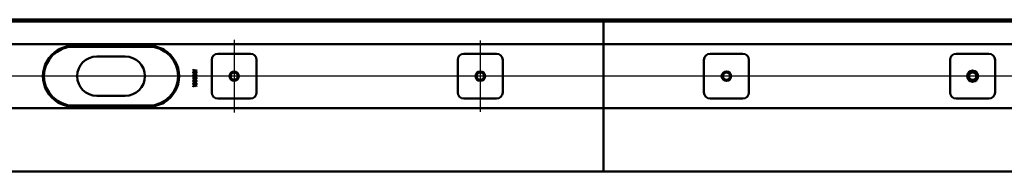
# Model space of a CAD drawing. Units: millimetres. Extents: x -1219 to 1576, y -260 to 755.
# Drawn here: x -519 to 281, y -260 to -136 of the extents above; entities that cross this region are included whole.
import ezdxf
from ezdxf.lldxf.tags import DXFTag

# ---------------------------------------------------------------- set-up
doc = ezdxf.new("R2010")
doc.units = ezdxf.units.MM
doc.header["$LTSCALE"] = 5
doc.layers.add('LC-002-100-D00-0', color=1, linetype='ByBlock')
doc.layers.add('LC-003-006-MLN-0', color=2, linetype='CENTER')
tags = doc.linetypes.add('CENTER', pattern=[7.5, 5, -1.25, 0, -1.25]).pattern_tags.tags
tags[10:11] = [DXFTag(74, 4), DXFTag(75, 0), DXFTag(340, '0'), DXFTag(46, 1.0), DXFTag(50, 0.0), DXFTag(44, 0.0), DXFTag(45, 0.0)]
tags[8:9] = [DXFTag(74, 4), DXFTag(75, 0), DXFTag(340, '0'), DXFTag(46, 1.0), DXFTag(50, 0.0), DXFTag(44, 0.0), DXFTag(45, 0.0)]
tags[6:7] = [DXFTag(74, 4), DXFTag(75, 0), DXFTag(340, '0'), DXFTag(46, 1.0), DXFTag(50, 0.0), DXFTag(44, 0.0), DXFTag(45, 0.0)]
tags[4:5] = [DXFTag(74, 4), DXFTag(75, 0), DXFTag(340, '0'), DXFTag(46, 1.0), DXFTag(50, 0.0), DXFTag(44, 0.0), DXFTag(45, 0.0)]
tags = doc.linetypes.add('DASHDOT', pattern=[7.5, 5, -1.25, 0, -1.25]).pattern_tags.tags
tags[10:11] = [DXFTag(74, 4), DXFTag(75, 0), DXFTag(340, '0'), DXFTag(46, 1.0), DXFTag(50, 0.0), DXFTag(44, 0.0), DXFTag(45, 0.0)]
tags[8:9] = [DXFTag(74, 4), DXFTag(75, 0), DXFTag(340, '0'), DXFTag(46, 1.0), DXFTag(50, 0.0), DXFTag(44, 0.0), DXFTag(45, 0.0)]
tags[6:7] = [DXFTag(74, 4), DXFTag(75, 0), DXFTag(340, '0'), DXFTag(46, 1.0), DXFTag(50, 0.0), DXFTag(44, 0.0), DXFTag(45, 0.0)]
tags[4:5] = [DXFTag(74, 4), DXFTag(75, 0), DXFTag(340, '0'), DXFTag(46, 1.0), DXFTag(50, 0.0), DXFTag(44, 0.0), DXFTag(45, 0.0)]

msp = doc.modelspace()

# ---------------------------------------------------------------- linework, layer by layer
at = {"layer": 'LC-002-100-D00-0', "color": 7, "lineweight": 50}
for p, q in [((-44.6074, -136.171374), (-1089.6074, -136.171377)), ((-44.6074, -137.671377), (-1089.6074, -137.671377)), ((-44.6074, -153.171377), (-44.6074, -136.171374)), ((-44.6074, -153.171377), (-44.6074, -136.171374)), ((-44.6074, -136.171374), (1000.3926, -136.171377)), ((-44.6074, -137.671377), (1000.3926, -137.671377)), ((-44.6074, -156.171377), (-1042.1074, -156.171377)), ((-414.107411, -157.371375), (-475.107401, -157.371375)), ((-414.1074, -158.171377), (-475.1074, -158.171377)), ((-44.6074, -156.171377), (-44.6074, -153.171377)), ((-44.6074, -156.171377), (-44.6074, -153.171377)), ((-44.6074, -156.171377), (952.8926, -156.171377)), ((-44.6074, -156.171377), (-44.6074, -158.671377)), ((-44.6074, -156.171377), (-44.6074, -158.671377)), ((-44.6074, -161.522266), (-44.6074, -158.671377)), ((-44.6074, -161.522266), (-44.6074, -158.671377)), ((-433.1074, -166.171377), (-456.1074, -166.171377)), ((-357.8574, -163.921377), (-331.3574, -163.921377)), ((-157.8574, -163.921377), (-131.3574, -163.921377)), ((-44.6074, -161.522266), (-44.6074, -162.312836)), ((-44.6074, -161.522266), (-44.6074, -162.312836)), ((-44.6074, -162.312836), (-44.6074, -176.31216)), ((-44.6074, -162.312836), (-44.6074, -176.31216)), ((68.6426, -163.921377), (42.1426, -163.921377)), ((268.6426, -163.921377), (242.1426, -163.921377)), ((-362.8574, -195.421377), (-362.8574, -168.921377)), ((-326.3574, -168.921377), (-326.3574, -195.421377)), ((-162.8574, -195.421377), (-162.8574, -168.921377)), ((-126.3574, -168.921377), (-126.3574, -195.421377)), ((37.1426, -168.921377), (37.1426, -195.421377)), ((73.6426, -195.421377), (73.6426, -168.921377)), ((237.1426, -168.921377), (237.1426, -195.421377)), ((273.6426, -195.421377), (273.6426, -168.921377)), ((-377.782701, -179.100366), (-376.401066, -178.126003)), ((-377.774565, -178.732475), (-377.782701, -179.100366)), ((-377.782701, -181.4337), (-376.401066, -180.459337)), ((-377.774565, -181.065807), (-377.782701, -181.4337)), ((-377.782701, -183.767034), (-376.401066, -182.792671)), ((-377.774565, -183.399141), (-377.782701, -183.767034)), ((-376.401066, -177.752305), (-377.774565, -176.77284)), ((-377.774565, -176.77284), (-377.774565, -177.146535)), ((-377.774565, -177.146535), (-376.663296, -177.939504)), ((-376.663296, -177.939504), (-377.774565, -178.732475)), ((-376.401066, -180.085638), (-377.774565, -179.106172)), ((-377.774565, -179.106172), (-377.774565, -179.479871)), ((-377.774565, -179.479871), (-376.663296, -180.272838)), ((-376.663296, -180.272838), (-377.774565, -181.065807)), ((-376.401066, -182.418972), (-377.774565, -181.439506)), ((-377.774565, -181.439506), (-377.774565, -181.813203)), ((-377.774565, -181.813203), (-376.663296, -182.606172)), ((-376.663296, -182.606172), (-377.774565, -183.399141)), ((-376.401066, -184.752306), (-377.774565, -183.772839)), ((-377.774565, -183.772839), (-377.774565, -184.146536)), ((-375.21687, -176.907453), (-376.401066, -177.752305)), ((-376.401066, -178.126003), (-375.21687, -178.971557)), ((-375.21687, -179.240787), (-376.401066, -180.085638)), ((-376.401066, -180.459337), (-375.21687, -181.30489)), ((-375.21687, -181.574121), (-376.401066, -182.418972)), ((-376.401066, -182.792671), (-375.21687, -183.638224)), ((-375.21687, -183.907455), (-376.401066, -184.752306)), ((-376.13955, -177.939504), (-375.21687, -177.281152)), ((-375.21687, -178.597858), (-376.13955, -177.939504)), ((-376.13955, -180.272838), (-375.21687, -179.614486)), ((-375.21687, -180.931192), (-376.13955, -180.272838)), ((-376.13955, -182.606172), (-375.21687, -181.947818)), ((-375.21687, -183.264525), (-376.13955, -182.606172)), ((-375.21687, -177.281152), (-375.21687, -176.907453)), ((-375.21687, -178.971557), (-375.21687, -178.597858)), ((-375.21687, -179.614486), (-375.21687, -179.240787)), ((-375.21687, -181.30489), (-375.21687, -180.931192)), ((-375.21687, -181.947818), (-375.21687, -181.574121)), ((-375.21687, -183.638224), (-375.21687, -183.264525)), ((-375.21687, -184.281152), (-375.21687, -183.907455)), ((-44.6074, -177.577071), (-44.6074, -176.31216)), ((-44.6074, -177.577071), (-44.6074, -176.31216)), ((-44.6074, -177.577071), (-44.6074, -186.765683)), ((-44.6074, -177.577071), (-44.6074, -186.765683)), ((-377.782701, -186.100365), (-376.401066, -185.126005)), ((-377.774565, -185.732474), (-377.782701, -186.100365)), ((-377.782701, -188.433699), (-376.401066, -187.459336)), ((-377.774565, -188.065808), (-377.782701, -188.433699)), ((-377.774565, -184.146536), (-376.663296, -184.939505)), ((-376.663296, -184.939505), (-377.774565, -185.732474)), ((-376.401066, -187.085639), (-377.774565, -186.106171)), ((-377.774565, -186.106171), (-377.774565, -186.47987)), ((-377.774565, -186.47987), (-376.663296, -187.272839)), ((-376.663296, -187.272839), (-377.774565, -188.065808)), ((-376.401066, -189.418973), (-377.774565, -188.439505)), ((-377.774565, -188.439505), (-377.774565, -188.813204)), ((-377.774565, -188.813204), (-376.663296, -189.606173)), ((-376.663296, -189.606173), (-377.774565, -190.39914)), ((-377.774565, -190.772839), (-376.401066, -189.79267)), ((-377.774565, -190.39914), (-377.774565, -190.772839)), ((-376.401066, -185.126005), (-375.21687, -185.971556)), ((-375.21687, -186.240788), (-376.401066, -187.085639)), ((-376.401066, -187.459336), (-375.21687, -188.30489)), ((-375.21687, -188.57412), (-376.401066, -189.418973)), ((-376.401066, -189.79267), (-375.21687, -190.638223)), ((-376.13955, -184.939505), (-375.21687, -184.281152)), ((-375.21687, -185.597859), (-376.13955, -184.939505)), ((-376.13955, -187.272839), (-375.21687, -186.614485)), ((-375.21687, -187.931193), (-376.13955, -187.272839)), ((-376.13955, -189.606173), (-375.21687, -188.947819)), ((-375.21687, -190.264525), (-376.13955, -189.606173)), ((-375.21687, -185.971556), (-375.21687, -185.597859)), ((-375.21687, -186.614485), (-375.21687, -186.240788)), ((-375.21687, -188.30489), (-375.21687, -187.931193)), ((-375.21687, -188.947819), (-375.21687, -188.57412)), ((-375.21687, -190.638223), (-375.21687, -190.264525)), ((-44.6074, -188.030594), (-44.6074, -186.765683)), ((-44.6074, -188.030594), (-44.6074, -186.765683)), ((-44.6074, -188.030594), (-44.6074, -202.029918)), ((-44.6074, -188.030594), (-44.6074, -202.029918)), ((-456.1074, -198.171377), (-433.1074, -198.171377)), ((-475.107401, -206.971377), (-414.107411, -206.971377)), ((-475.1074, -206.171377), (-414.1074, -206.171377)), ((-331.3574, -200.421377), (-357.8574, -200.421377)), ((-131.3574, -200.421377), (-157.8574, -200.421377)), ((-44.6074, -202.029918), (-44.6074, -202.820488)), ((-44.6074, -202.029918), (-44.6074, -202.820488)), ((-44.6074, -205.671377), (-44.6074, -202.820488)), ((-44.6074, -205.671377), (-44.6074, -202.820488)), ((-44.6074, -205.671377), (-44.6074, -208.171377)), ((-44.6074, -205.671377), (-44.6074, -208.171377)), ((42.1426, -200.421377), (68.6426, -200.421377)), ((242.1426, -200.421377), (268.6426, -200.421377)), ((-1042.1074, -208.171377), (-44.6074, -208.171377)), ((952.8926, -208.171377), (-44.6074, -208.171377)), ((-44.6074, -211.171377), (-44.6074, -208.171377)), ((-44.6074, -211.171377), (-44.6074, -208.171377)), ((-44.6074, -259.671379), (-44.6074, -211.171377)), ((-44.6074, -259.671379), (-44.6074, -211.171377)), ((-44.6074, -259.671379), (-1089.6074, -259.671377)), ((-44.6074, -259.671379), (1000.3926, -259.671377))]:
    msp.add_line(p, q, dxfattribs=at)
at = {"layer": 'LC-002-100-D00-0', "color": 7, "linetype": 'DASHDOT', "lineweight": 25}
msp.add_line((1040.3926, -182.171377), (-1129.6074, -182.171377), dxfattribs=at)
at = {"layer": 'LC-002-100-D00-0', "color": 7, "lineweight": 50}
for centre, radius in [((-344.6074, -182.171377), 3.9), ((-344.6074, -182.171377), 3), ((-144.6074, -182.171377), 3.9), ((-144.6074, -182.171377), 3), ((55.3926, -182.171377), 3.9), ((55.3926, -182.171377), 3), ((255.3926, -182.171377), 4.5), ((255.3926, -182.171377), 4), ((255.3926, -182.171377), 3.9), ((255.3926, -182.171377), 3), ((255.3926, -182.171377), 3)]:
    msp.add_circle(centre, radius, dxfattribs=at)
for centre, radius, start, end in [((-475.1074, -182.171377), 24, 90, 270), ((-475.107401, -182.171361), 24.799985, 90, 120.592838), ((-414.107411, -182.171361), 24.799985, 59.407162, 90), ((-414.1074, -182.171377), 24, 270, 90), ((-475.1074, -182.171377), 24.8, 120.592814, 239.407186), ((-456.1074, -182.171377), 16, 90, 270), ((-433.1074, -182.171377), 16, 270, 90), ((-414.1074, -182.171377), 24.8, 300.592814, 59.407186), ((-357.8574, -168.921377), 5, 90, 180), ((-331.3574, -168.921377), 5, 0, 90), ((-157.8574, -168.921377), 5, 90, 180), ((-131.3574, -168.921377), 5, 0, 90), ((42.1426, -168.921377), 5, 90, 180), ((68.6426, -168.921377), 5, 0, 90), ((242.1426, -168.921377), 5, 90, 180), ((268.6426, -168.921377), 5, 0, 90), ((-357.8574, -195.421377), 5, 180, 270), ((-331.3574, -195.421377), 5, 270, 0), ((-157.8574, -195.421377), 5, 180, 270), ((-131.3574, -195.421377), 5, 270, 0), ((42.1426, -195.421377), 5, 180, 270), ((68.6426, -195.421377), 5, 270, 0), ((242.1426, -195.421377), 5, 180, 270), ((268.6426, -195.421377), 5, 270, 0), ((-475.107382, -182.171303), 24.800074, 239.407232, 270), ((-414.107394, -182.171434), 24.799944, 270, 300.592851)]:
    msp.add_arc(centre, radius, start, end, dxfattribs=at)
at = {"layer": 'LC-003-006-MLN-0', "color": 7, "lineweight": 25}
for p, q in [((-344.6074, -152.671377), (-344.6074, -211.671377)), ((-144.6074, -153.171377), (-144.6074, -211.171377))]:
    msp.add_line(p, q, dxfattribs=at)

doc.saveas('drawing.dxf')
